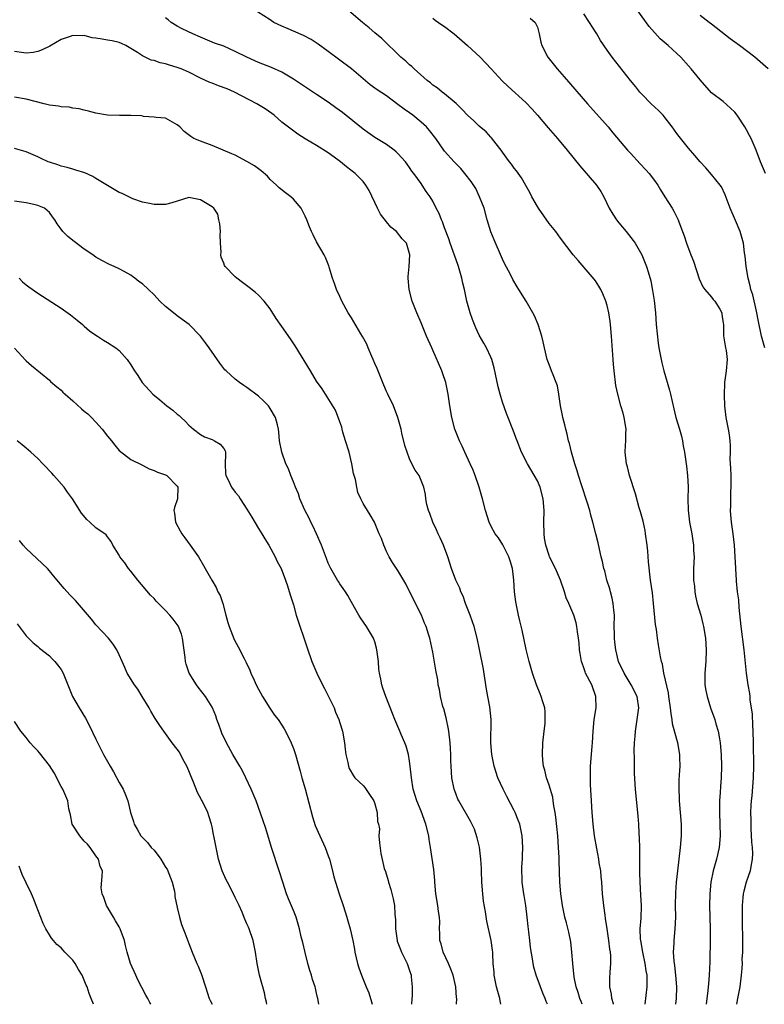
# Model space of a CAD drawing. Units: inches. Extents: x 2631000 to 2633503, y 1470000 to 1473000.
# Drawn here: x 2632374 to 2632502, y 1470000 to 1470169 of the extents above; entities that cross this region are included whole.
import ezdxf

# ---------------------------------------------------------------- set-up
doc = ezdxf.new("R2010")
doc.units = ezdxf.units.IN
doc.header["$MEASUREMENT"] = 0
doc.layers.add('LD26311470_2ft', color=200, linetype='Continuous')

msp = doc.modelspace()

# ---------------------------------------------------------------- linework, layer by layer
at = {"layer": 'LD26311470_2ft'}
for points, elevation in [([(2632481.56, 1470000), (2632481.92, 1470003), (2632481.88, 1470003.88), (2632481.89, 1470005), (2632481.75, 1470005.75), (2632481.57, 1470007), (2632481.14, 1470009), (2632480.79, 1470011), (2632480.77, 1470011.23), (2632480.72, 1470013), (2632480.85, 1470014.85), (2632480.9, 1470017), (2632480.81, 1470018.81), (2632480.68, 1470021), (2632480.66, 1470022.66), (2632480.63, 1470023.37), (2632480.65, 1470025), (2632480.63, 1470025.37), (2632480.63, 1470027), (2632480.59, 1470028.59), (2632480.52, 1470029.48), (2632480.45, 1470031), (2632480.36, 1470032.36), (2632479.9, 1470037), (2632479.71, 1470039.71), (2632479.69, 1470041), (2632479.72, 1470042.28), (2632479.68, 1470043.68), (2632479.73, 1470045), (2632479.83, 1470046.17), (2632479.87, 1470047), (2632480.17, 1470049), (2632480.44, 1470051), (2632480.16, 1470053), (2632479.17, 1470055), (2632477.91, 1470057), (2632476.97, 1470059), (2632476.49, 1470061), (2632476.32, 1470062.32), (2632476.28, 1470063), (2632476.28, 1470063.72), (2632476.24, 1470065), (2632476.26, 1470067), (2632476.16, 1470067.84), (2632476.06, 1470069), (2632475.9, 1470069.9), (2632475.57, 1470071), (2632475.48, 1470071.48), (2632474.98, 1470073), (2632474.59, 1470074.59), (2632474.45, 1470075), (2632474.21, 1470076.21), (2632473.99, 1470077), (2632473.68, 1470078.32), (2632473.45, 1470079.45), (2632473.07, 1470081), (2632472.56, 1470083), (2632472.19, 1470084.19), (2632472, 1470085), (2632471.57, 1470086.43), (2632470.57, 1470089.43), (2632470.07, 1470091), (2632469.83, 1470091.83), (2632469.44, 1470093), (2632468.88, 1470095), (2632468.51, 1470096.51), (2632468.37, 1470097), (2632468.11, 1470098.11), (2632467.88, 1470099), (2632467.73, 1470099.73), (2632467.39, 1470101), (2632467.35, 1470101.35), (2632466.99, 1470103.01), (2632466.7, 1470105), (2632466.44, 1470106.44), (2632466.24, 1470107), (2632465.69, 1470108.31), (2632465.44, 1470109), (2632465, 1470110.09), (2632464.68, 1470111), (2632464.21, 1470113), (2632464.01, 1470114.01), (2632463.78, 1470115), (2632463.14, 1470117), (2632462.49, 1470118.49), (2632462.23, 1470119), (2632461.07, 1470121), (2632459.83, 1470123), (2632459.5, 1470123.49), (2632458.76, 1470124.76), (2632458.29, 1470125.71), (2632457.41, 1470127.41), (2632457, 1470128.27), (2632455.56, 1470131.56), (2632455, 1470132.96), (2632454.38, 1470135), (2632453.81, 1470137), (2632453.05, 1470139), (2632452.38, 1470140.38), (2632451.61, 1470141.61), (2632450.53, 1470143), (2632449.84, 1470143.84), (2632449, 1470144.63), (2632448.83, 1470144.83), (2632448.65, 1470145), (2632447, 1470146.83), (2632445.49, 1470149), (2632444.4, 1470150.4), (2632443.91, 1470151), (2632443, 1470151.84), (2632441.58, 1470153), (2632441, 1470153.42), (2632440.06, 1470154.06), (2632439, 1470154.89), (2632437, 1470156.33), (2632435.4, 1470157.4), (2632435, 1470157.7), (2632434.23, 1470158.23), (2632430.99, 1470160.99), (2632429, 1470162.51), (2632427, 1470163.96), (2632425.25, 1470165.25), (2632424.06, 1470166.06), (2632422.75, 1470166.75), (2632421, 1470167.49), (2632420.11, 1470167.89), (2632419, 1470168.34), (2632417.65, 1470169), (2632417.24, 1470169.24), (2632417, 1470169.43), (2632414.84, 1470170.84)], 10664), ([(2632486.81, 1470000), (2632486.93, 1470001), (2632487, 1470003), (2632486.86, 1470005), (2632486.67, 1470006.67), (2632486.55, 1470007.45), (2632486.45, 1470009), (2632486.54, 1470010.53), (2632486.52, 1470011), (2632486.71, 1470013), (2632486.81, 1470015), (2632486.8, 1470017), (2632486.82, 1470019.18), (2632486.95, 1470021), (2632487.17, 1470023), (2632487.43, 1470025), (2632487.66, 1470027), (2632487.8, 1470029), (2632487.79, 1470031), (2632487.65, 1470033), (2632487.46, 1470035), (2632487.45, 1470035.45), (2632487.38, 1470037), (2632487.41, 1470038.59), (2632487.49, 1470039.49), (2632487.57, 1470041), (2632487.52, 1470042.48), (2632487.53, 1470043), (2632487.17, 1470045), (2632487, 1470045.57), (2632486.26, 1470048.26), (2632486.2, 1470049), (2632486, 1470050), (2632485.93, 1470051), (2632485.65, 1470053), (2632485.58, 1470053.58), (2632484.79, 1470057), (2632484.53, 1470058.53), (2632484.36, 1470059), (2632484.17, 1470059.83), (2632483.87, 1470061.87), (2632483.68, 1470063), (2632483.49, 1470064.51), (2632483.35, 1470065.35), (2632483, 1470069), (2632482.79, 1470070.79), (2632482.49, 1470073), (2632482.15, 1470076.15), (2632481.99, 1470078.01), (2632481.88, 1470079), (2632481.62, 1470081), (2632481.53, 1470081.53), (2632481.18, 1470083.18), (2632480.76, 1470084.76), (2632480.54, 1470085.46), (2632479.87, 1470087.87), (2632478.85, 1470091), (2632478.49, 1470092.49), (2632478.34, 1470093), (2632478.13, 1470095), (2632478.16, 1470096.16), (2632478.22, 1470097), (2632478.23, 1470098.23), (2632478.27, 1470099), (2632477.96, 1470101), (2632477.76, 1470101.76), (2632477.37, 1470103), (2632476.82, 1470105), (2632476.52, 1470106.52), (2632476.2, 1470109), (2632476.09, 1470110.09), (2632476.02, 1470111), (2632475.73, 1470115), (2632475.57, 1470117), (2632475.51, 1470117.51), (2632475.3, 1470119), (2632475, 1470120.25), (2632474.79, 1470121), (2632474.26, 1470122.26), (2632473.91, 1470123), (2632473.6, 1470123.6), (2632473, 1470124.52), (2632472.79, 1470124.79), (2632470, 1470128), (2632469.17, 1470129), (2632467, 1470131.83), (2632466.15, 1470133), (2632465, 1470134.41), (2632463.19, 1470137), (2632463, 1470137.3), (2632462.06, 1470139), (2632461.72, 1470139.72), (2632461, 1470140.94), (2632460.26, 1470142.26), (2632459.42, 1470143.42), (2632459, 1470143.89), (2632458.57, 1470144.57), (2632458.22, 1470145), (2632457, 1470146.65), (2632456.76, 1470147), (2632455.9, 1470148.1), (2632455.12, 1470149.13), (2632455, 1470149.23), (2632454.16, 1470150.16), (2632453, 1470151.12), (2632452.03, 1470152.03), (2632450.94, 1470153), (2632450.03, 1470154.03), (2632449, 1470155.02), (2632447, 1470156.71), (2632446.6, 1470157), (2632445.72, 1470157.72), (2632445, 1470158.2), (2632444.57, 1470158.57), (2632444.01, 1470159), (2632441.77, 1470161), (2632441.39, 1470161.39), (2632441, 1470161.69), (2632440.33, 1470162.33), (2632439.5, 1470163), (2632436.2, 1470166.2), (2632435, 1470167.2), (2632434.04, 1470168.04), (2632432.88, 1470169), (2632430.56, 1470171)], 10662), ([(2632502.13, 1470113), (2632501.58, 1470115), (2632501, 1470117.82), (2632500.8, 1470119), (2632500.71, 1470119.29), (2632500.08, 1470122.08), (2632499.76, 1470123), (2632499.64, 1470123.64), (2632499.29, 1470125), (2632498.96, 1470127), (2632498.77, 1470128.77), (2632498.67, 1470129.33), (2632498.46, 1470131), (2632497.91, 1470133), (2632497.13, 1470134.87), (2632496.2, 1470137), (2632495.3, 1470139.3), (2632494.68, 1470140.68), (2632494.46, 1470141), (2632493, 1470142.84), (2632491.97, 1470143.97), (2632491, 1470144.98), (2632490.11, 1470146.11), (2632489, 1470147.36), (2632487.38, 1470149.38), (2632487, 1470149.87), (2632486.2, 1470151), (2632485, 1470152.58), (2632484.63, 1470153), (2632483.84, 1470153.84), (2632482.6, 1470155), (2632481, 1470156.64), (2632480.66, 1470157), (2632479.92, 1470157.92), (2632479, 1470159), (2632475.89, 1470163), (2632475, 1470164.24), (2632473.88, 1470165.88), (2632473.23, 1470167), (2632473, 1470167.35), (2632471.96, 1470169), (2632471, 1470170.46)], 10656), ([(2632502.28, 1470143), (2632501.42, 1470145), (2632500.67, 1470147), (2632499.79, 1470149), (2632499.51, 1470149.51), (2632499, 1470150.5), (2632498.71, 1470151), (2632497.38, 1470153), (2632497, 1470153.52), (2632496.25, 1470154.25), (2632495, 1470155.36), (2632493, 1470156.89), (2632491, 1470159.12), (2632489.49, 1470161), (2632489, 1470161.53), (2632487.71, 1470163), (2632487, 1470163.62), (2632485.49, 1470165), (2632484.15, 1470166.15), (2632482.27, 1470168.27), (2632480.27, 1470171)], 10654), ([(2632476.13, 1470000), (2632476.11, 1470000.11), (2632475.83, 1470001), (2632475.77, 1470001.77), (2632475.45, 1470003), (2632475.48, 1470004.52), (2632475.53, 1470005.53), (2632475.67, 1470007), (2632475.64, 1470008.36), (2632475.57, 1470009), (2632475.48, 1470009.48), (2632475.29, 1470011), (2632474.99, 1470012.99), (2632474.75, 1470014.75), (2632474.64, 1470015.36), (2632474.42, 1470017), (2632474.21, 1470019), (2632474.09, 1470021), (2632474, 1470022), (2632473.9, 1470023), (2632473.66, 1470024.34), (2632473.57, 1470025), (2632473.21, 1470026.79), (2632472.84, 1470029), (2632472.62, 1470031), (2632472.44, 1470033), (2632472.3, 1470035), (2632472.15, 1470037.85), (2632472.12, 1470039), (2632472.13, 1470040.13), (2632472.12, 1470041), (2632472.29, 1470043), (2632472.43, 1470044.43), (2632472.5, 1470045), (2632472.61, 1470047), (2632472.78, 1470049), (2632473.1, 1470051), (2632473.08, 1470053), (2632472.35, 1470055), (2632471.3, 1470057), (2632471.21, 1470057.21), (2632471, 1470057.92), (2632470.69, 1470058.69), (2632470.6, 1470059), (2632470.36, 1470060.36), (2632470.27, 1470061), (2632470.17, 1470062.17), (2632470.07, 1470063), (2632469.88, 1470064.12), (2632469.8, 1470065), (2632469.67, 1470065.67), (2632469.28, 1470067), (2632468.43, 1470069), (2632467.98, 1470069.98), (2632467.67, 1470071), (2632466.98, 1470073), (2632466.09, 1470075), (2632465.1, 1470077), (2632465, 1470077.26), (2632464.44, 1470079), (2632464.24, 1470080.24), (2632464.15, 1470081), (2632464.11, 1470083), (2632464.15, 1470085), (2632464.02, 1470087), (2632463.48, 1470089), (2632463, 1470090.07), (2632461.28, 1470093), (2632460.28, 1470095), (2632459.49, 1470097), (2632459.37, 1470097.37), (2632459, 1470098.34), (2632457.69, 1470101.69), (2632457, 1470103.64), (2632456.58, 1470105), (2632456.26, 1470106.26), (2632455.57, 1470109.57), (2632455.14, 1470111), (2632455, 1470111.35), (2632454.22, 1470113), (2632453.79, 1470113.79), (2632453, 1470115.15), (2632452.41, 1470116.41), (2632451.85, 1470117.85), (2632451.45, 1470119), (2632450.88, 1470121), (2632450.44, 1470123), (2632450.14, 1470124.14), (2632449.98, 1470125), (2632449.4, 1470127), (2632449.3, 1470127.3), (2632447.97, 1470131), (2632447.73, 1470131.73), (2632447, 1470133.65), (2632446.65, 1470134.65), (2632446.47, 1470135), (2632446.08, 1470136.08), (2632445.59, 1470137), (2632445, 1470138.21), (2632444.54, 1470139), (2632443.87, 1470139.87), (2632443.19, 1470141), (2632443, 1470141.24), (2632441.73, 1470143), (2632441.4, 1470143.4), (2632441, 1470144), (2632440.57, 1470144.57), (2632440.29, 1470145), (2632439, 1470146.43), (2632438.7, 1470146.7), (2632438.32, 1470147), (2632437, 1470147.97), (2632435, 1470149.2), (2632433, 1470150.62), (2632429.47, 1470153.47), (2632428.3, 1470154.3), (2632427, 1470155.25), (2632425, 1470156.61), (2632421, 1470159.22), (2632419, 1470160.43), (2632417.23, 1470161.23), (2632415, 1470162.07), (2632414.35, 1470162.35), (2632412.99, 1470162.99), (2632411, 1470164), (2632409, 1470164.88), (2632407.44, 1470165.44), (2632405, 1470166.43), (2632403.67, 1470167), (2632401.87, 1470167.87), (2632401, 1470168.34), (2632399.95, 1470169), (2632399.41, 1470169.41), (2632399, 1470169.76)], 10666), ([(2632445, 1470169.72), (2632445.39, 1470169.39), (2632446.56, 1470168.56), (2632447, 1470168.28), (2632448.65, 1470167), (2632450.96, 1470165), (2632453.12, 1470163), (2632455.03, 1470161.03), (2632456.96, 1470158.96), (2632457.94, 1470157.94), (2632461, 1470155.22), (2632462.08, 1470154.08), (2632463.02, 1470153.02), (2632464.85, 1470150.85), (2632466.44, 1470149), (2632468.11, 1470147), (2632470.29, 1470144.29), (2632473.15, 1470141), (2632473.91, 1470139.91), (2632474.42, 1470139), (2632475.37, 1470137), (2632475.97, 1470135.97), (2632476.59, 1470135), (2632477, 1470134.49), (2632478.27, 1470133), (2632479.48, 1470131.48), (2632479.82, 1470131), (2632480.98, 1470129), (2632481.55, 1470127.55), (2632481.79, 1470127), (2632482.07, 1470126.07), (2632482.5, 1470124.5), (2632482.84, 1470122.84), (2632483.12, 1470121.12), (2632483.31, 1470119), (2632483.46, 1470117), (2632483.8, 1470113.8), (2632483.92, 1470113), (2632484.14, 1470111.86), (2632484.28, 1470111), (2632484.41, 1470110.41), (2632484.78, 1470109), (2632485.72, 1470105.72), (2632485.9, 1470105), (2632486.47, 1470102.47), (2632486.83, 1470101), (2632487.45, 1470099), (2632487.79, 1470097.79), (2632487.98, 1470097), (2632488.1, 1470096.1), (2632488.32, 1470095), (2632488.57, 1470093.43), (2632488.64, 1470092.64), (2632488.86, 1470091), (2632488.93, 1470089.07), (2632488.94, 1470088.94), (2632488.9, 1470087), (2632488.96, 1470085.04), (2632489.2, 1470083), (2632489.59, 1470081), (2632489.78, 1470079.78), (2632489.88, 1470079), (2632489.89, 1470078.11), (2632489.96, 1470077), (2632489.9, 1470075), (2632489.89, 1470073.89), (2632489.9, 1470073), (2632490.02, 1470071.98), (2632490.1, 1470071), (2632490.24, 1470070.24), (2632490.52, 1470069), (2632491.11, 1470067), (2632491.5, 1470065.5), (2632491.61, 1470065), (2632491.93, 1470063), (2632492.05, 1470061), (2632491.97, 1470059), (2632491.83, 1470057), (2632491.85, 1470056.15), (2632491.85, 1470055), (2632491.99, 1470053.99), (2632492.2, 1470053), (2632492.82, 1470051), (2632493.53, 1470049), (2632493.72, 1470048.28), (2632494.11, 1470047), (2632494.33, 1470045.67), (2632494.46, 1470045), (2632494.62, 1470043), (2632494.68, 1470041), (2632494.64, 1470039), (2632494.53, 1470037.47), (2632494.47, 1470036.47), (2632494.35, 1470035), (2632494.33, 1470033.67), (2632494.33, 1470033), (2632494.4, 1470031), (2632494.45, 1470029), (2632494.3, 1470027), (2632493.82, 1470025), (2632493.24, 1470023), (2632492.84, 1470021), (2632492.67, 1470019), (2632492.65, 1470017), (2632492.71, 1470015), (2632492.75, 1470013), (2632492.75, 1470011.25), (2632492.68, 1470007.33), (2632492.58, 1470005), (2632492.45, 1470003.55), (2632492.42, 1470003), (2632492.36, 1470002.36), (2632492.03, 1470000.03), (2632492.03, 1470000)], 10660), ([(2632461.73, 1470169.73), (2632462.59, 1470169), (2632463, 1470168.15), (2632463.31, 1470167), (2632463.61, 1470165.61), (2632463.76, 1470165), (2632464.82, 1470163), (2632466.43, 1470161), (2632467.63, 1470159.63), (2632471.62, 1470155), (2632475.16, 1470151), (2632476.01, 1470150.01), (2632478.52, 1470147), (2632479, 1470146.46), (2632480.67, 1470144.67), (2632481.64, 1470143.64), (2632482.22, 1470143), (2632483, 1470142), (2632483.72, 1470141), (2632484.17, 1470140.17), (2632484.95, 1470139), (2632486.18, 1470137), (2632486.49, 1470136.49), (2632487.23, 1470135), (2632487.34, 1470134.66), (2632487.96, 1470133), (2632488.26, 1470132.26), (2632488.65, 1470131), (2632489.44, 1470129), (2632489.9, 1470127.9), (2632490.85, 1470124.85), (2632491.5, 1470123.5), (2632491.84, 1470123), (2632493, 1470121.69), (2632493.28, 1470121.28), (2632493.52, 1470121), (2632494.39, 1470119.61), (2632494.75, 1470119), (2632494.77, 1470118.77), (2632495, 1470117.25), (2632495.02, 1470117), (2632495.05, 1470115.05), (2632495.32, 1470113.32), (2632495.41, 1470113), (2632495.5, 1470112.5), (2632495.67, 1470111), (2632495.48, 1470109), (2632495.22, 1470107), (2632495.14, 1470104.86), (2632495.2, 1470103), (2632495.45, 1470101), (2632495.83, 1470099), (2632495.99, 1470097.99), (2632496.11, 1470097), (2632496.17, 1470096.17), (2632496.18, 1470095), (2632496.15, 1470093.85), (2632496.25, 1470092.25), (2632496.29, 1470091), (2632496.28, 1470090.28), (2632496.32, 1470089), (2632496.24, 1470088.24), (2632496.23, 1470087), (2632496.25, 1470085.75), (2632496.2, 1470085), (2632496.25, 1470084.25), (2632496.37, 1470083), (2632496.66, 1470081), (2632496.89, 1470079), (2632497, 1470077), (2632497.08, 1470075.08), (2632497.08, 1470074.92), (2632497.2, 1470073), (2632497.2, 1470072.8), (2632497.4, 1470071), (2632497.6, 1470069.6), (2632497.68, 1470068.32), (2632498.03, 1470065), (2632498.54, 1470061), (2632498.72, 1470059.28), (2632498.74, 1470058.74), (2632498.94, 1470057), (2632499.22, 1470055), (2632499.49, 1470053.49), (2632499.55, 1470053), (2632499.59, 1470052.41), (2632499.96, 1470049.96), (2632500.02, 1470047.98), (2632500.11, 1470047), (2632500.17, 1470045), (2632500.22, 1470041), (2632500.17, 1470039), (2632499.89, 1470035.89), (2632499.79, 1470035), (2632499.75, 1470034.25), (2632499.7, 1470033), (2632499.72, 1470031.72), (2632499.72, 1470031), (2632499.75, 1470030.25), (2632499.88, 1470027.88), (2632499.96, 1470027), (2632500.02, 1470025.98), (2632500, 1470025), (2632499.74, 1470023.74), (2632499.65, 1470023), (2632498.96, 1470021), (2632498.53, 1470019.47), (2632498.43, 1470019), (2632498.39, 1470018.39), (2632498.26, 1470017), (2632498.25, 1470015), (2632498.32, 1470010.32), (2632498.29, 1470009), (2632498.22, 1470007.78), (2632498.23, 1470007), (2632498.19, 1470006.19), (2632498.1, 1470005), (2632497.84, 1470003), (2632497.46, 1470001), (2632497.26, 1470000)], 10658), ([(2632502.75, 1470161), (2632500.43, 1470163), (2632497.78, 1470165), (2632496.17, 1470166.17), (2632493, 1470168.7), (2632492.58, 1470169), (2632491, 1470170.2)], 10652), ([(2632470.73, 1470000), (2632470.51, 1470000.51), (2632470.31, 1470001), (2632470.01, 1470002.01), (2632469.66, 1470003), (2632469.32, 1470004.68), (2632469.08, 1470007), (2632468.93, 1470009), (2632468.74, 1470010.74), (2632468.43, 1470012.43), (2632468.02, 1470014.02), (2632467.73, 1470015), (2632467.3, 1470017), (2632467.04, 1470019), (2632466.89, 1470021), (2632466.79, 1470022.79), (2632466.72, 1470024.72), (2632466.73, 1470025.27), (2632466.66, 1470027), (2632466.53, 1470029), (2632466.2, 1470032.2), (2632466.08, 1470033), (2632465.85, 1470034.15), (2632465.73, 1470035), (2632465.63, 1470035.63), (2632465, 1470037.71), (2632464.57, 1470039), (2632464.27, 1470040.27), (2632464.07, 1470041), (2632463.96, 1470042.04), (2632463.88, 1470043), (2632463.94, 1470045), (2632464.15, 1470047), (2632464.31, 1470048.31), (2632464.36, 1470049), (2632464.34, 1470050.34), (2632464.28, 1470051), (2632463.94, 1470052.06), (2632463.66, 1470053), (2632463.46, 1470053.46), (2632462.86, 1470055), (2632462.18, 1470057), (2632461.6, 1470059), (2632461.08, 1470061.08), (2632460.71, 1470062.71), (2632460.37, 1470064.37), (2632460, 1470066), (2632459.75, 1470067), (2632459.26, 1470069.26), (2632459.04, 1470071), (2632458.95, 1470073), (2632458.7, 1470075), (2632458.3, 1470076.3), (2632458.06, 1470077), (2632457.16, 1470078.85), (2632457.07, 1470079.07), (2632456.28, 1470080.28), (2632455.75, 1470081), (2632455, 1470082.36), (2632454.69, 1470083), (2632454.04, 1470085), (2632453.54, 1470087), (2632453.41, 1470087.41), (2632452.96, 1470089), (2632452.29, 1470091), (2632451.92, 1470091.92), (2632451.44, 1470093), (2632450.51, 1470095), (2632450.05, 1470096.05), (2632449.58, 1470097), (2632448.81, 1470099), (2632448.29, 1470101), (2632447.94, 1470103), (2632447.64, 1470105), (2632447.22, 1470107), (2632446.67, 1470108.67), (2632446.54, 1470109), (2632445, 1470112.58), (2632444.8, 1470113), (2632443.92, 1470115), (2632443, 1470117.27), (2632442.25, 1470119), (2632441.47, 1470121), (2632440.94, 1470123), (2632440.76, 1470125), (2632440.76, 1470125.24), (2632440.92, 1470127), (2632441.02, 1470129), (2632440.44, 1470131), (2632439.74, 1470131.74), (2632438.76, 1470133), (2632437.77, 1470133.77), (2632437, 1470134.66), (2632436.01, 1470136.01), (2632435.46, 1470137), (2632434.05, 1470140.05), (2632433.49, 1470141), (2632433, 1470141.6), (2632431.61, 1470143), (2632430.13, 1470144.13), (2632429.12, 1470145), (2632428.65, 1470145.35), (2632427, 1470146.56), (2632425, 1470147.79), (2632423, 1470148.93), (2632421.74, 1470149.74), (2632420.59, 1470150.59), (2632419, 1470151.85), (2632417.66, 1470153), (2632417.29, 1470153.29), (2632416.12, 1470154.12), (2632414.71, 1470155), (2632410.86, 1470157), (2632409.57, 1470157.57), (2632408.09, 1470158.09), (2632407, 1470158.51), (2632406.63, 1470158.63), (2632405, 1470159.42), (2632403, 1470160.43), (2632401.66, 1470161), (2632401, 1470161.25), (2632399.64, 1470161.64), (2632399, 1470161.84), (2632398.04, 1470162.04), (2632397, 1470162.42), (2632396.51, 1470162.51), (2632395, 1470163.26), (2632394.18, 1470163.82), (2632393, 1470164.48), (2632392.13, 1470165), (2632391.38, 1470165.38), (2632391, 1470165.54), (2632389.8, 1470165.8), (2632389, 1470165.94), (2632388.08, 1470166.08), (2632387, 1470166.3), (2632386.36, 1470166.36), (2632385, 1470166.71), (2632384.68, 1470166.68), (2632383, 1470166.75), (2632382.59, 1470166.59), (2632381, 1470166.07), (2632379.09, 1470164.91), (2632377.75, 1470164.25), (2632377, 1470163.97), (2632376.19, 1470163.81), (2632375, 1470163.68), (2632374.21, 1470163.79), (2632373, 1470164.01)], 10668), ([(2632464.72, 1470000), (2632464.51, 1470000.51), (2632464.33, 1470001), (2632463.93, 1470001.93), (2632463.52, 1470003), (2632462.81, 1470005), (2632462.4, 1470006.4), (2632462.27, 1470007), (2632462.17, 1470007.83), (2632461.8, 1470009.8), (2632461.69, 1470011), (2632461.54, 1470012.46), (2632461.41, 1470013.41), (2632461.24, 1470015), (2632461, 1470016.99), (2632460.72, 1470018.72), (2632460.66, 1470019), (2632460.4, 1470021), (2632460.33, 1470023.67), (2632460.44, 1470025), (2632460.44, 1470025.56), (2632460.52, 1470027), (2632460.4, 1470029), (2632459.96, 1470031), (2632459.7, 1470031.7), (2632459.17, 1470033), (2632459, 1470033.34), (2632457.74, 1470035.74), (2632457.11, 1470037), (2632456.19, 1470039), (2632455.53, 1470041), (2632455.16, 1470043), (2632455.01, 1470045), (2632455.06, 1470049), (2632454.83, 1470051.17), (2632454.48, 1470053), (2632454.22, 1470054.22), (2632454.14, 1470055), (2632453.7, 1470057.7), (2632453.05, 1470061.05), (2632452.64, 1470063), (2632452.09, 1470065), (2632451.83, 1470065.83), (2632451.41, 1470067), (2632450.63, 1470069), (2632450.22, 1470070.22), (2632449.82, 1470071), (2632449.62, 1470071.62), (2632448.96, 1470073), (2632448.24, 1470075), (2632447.57, 1470077), (2632446.82, 1470079), (2632446.27, 1470080.27), (2632445.92, 1470081), (2632445.64, 1470081.64), (2632444.99, 1470083), (2632444.46, 1470084.46), (2632444.24, 1470085), (2632443.96, 1470086.04), (2632443.78, 1470087), (2632443.74, 1470087.74), (2632443.45, 1470089), (2632443, 1470090.16), (2632442.62, 1470091), (2632441.93, 1470091.93), (2632441.41, 1470093), (2632441, 1470093.89), (2632440.57, 1470095), (2632440.2, 1470096.2), (2632439.68, 1470098.32), (2632439.53, 1470099), (2632438.98, 1470100.98), (2632438.23, 1470103), (2632437.25, 1470105), (2632437, 1470105.48), (2632436.54, 1470106.54), (2632435.4, 1470109.4), (2632435, 1470110.3), (2632434.73, 1470111), (2632434.5, 1470111.5), (2632433.87, 1470113), (2632433.63, 1470113.63), (2632432.91, 1470114.91), (2632432.58, 1470115.42), (2632431, 1470118.13), (2632430.45, 1470119), (2632429.35, 1470121), (2632429, 1470121.8), (2632428.42, 1470123), (2632428.08, 1470124.08), (2632427.73, 1470125), (2632427.14, 1470126.86), (2632427.09, 1470127.09), (2632426.53, 1470128.53), (2632426.29, 1470129), (2632425, 1470131.24), (2632424.41, 1470132.41), (2632424.13, 1470133), (2632423.78, 1470133.78), (2632423.31, 1470135), (2632423, 1470135.63), (2632422.57, 1470136.57), (2632422.34, 1470137), (2632421, 1470138.56), (2632420.55, 1470139), (2632419.65, 1470139.65), (2632418.52, 1470140.52), (2632418.09, 1470141), (2632417, 1470141.93), (2632416.51, 1470142.51), (2632415.46, 1470143.46), (2632415, 1470143.77), (2632414.31, 1470144.31), (2632413, 1470145.07), (2632411, 1470146.15), (2632410.38, 1470146.38), (2632407, 1470147.83), (2632405, 1470148.55), (2632403.85, 1470149), (2632403.34, 1470149.34), (2632402.22, 1470150.22), (2632401.42, 1470151), (2632401.19, 1470151.19), (2632401, 1470151.39), (2632399, 1470152.53), (2632397.4, 1470152.6), (2632397, 1470152.71), (2632395.19, 1470152.81), (2632394.89, 1470152.89), (2632393, 1470152.95), (2632391.05, 1470152.95), (2632389, 1470153.03), (2632387, 1470153.36), (2632385.71, 1470153.71), (2632385, 1470153.87), (2632384.12, 1470154.12), (2632383, 1470154.25), (2632382.38, 1470154.38), (2632381, 1470154.45), (2632380.55, 1470154.55), (2632379, 1470154.76), (2632378.12, 1470155), (2632375, 1470155.8), (2632373, 1470156.12)], 10670), ([(2632456.68, 1470000), (2632456.57, 1470000.57), (2632456.51, 1470001), (2632456.18, 1470002.18), (2632455.98, 1470003), (2632455.58, 1470005), (2632455.55, 1470005.55), (2632455.41, 1470007), (2632455.32, 1470008.68), (2632455.32, 1470009), (2632455.3, 1470009.3), (2632455.07, 1470011), (2632454.31, 1470014.31), (2632454.08, 1470015.92), (2632453.74, 1470017.74), (2632453.59, 1470019), (2632453.45, 1470021), (2632453.39, 1470023), (2632453.36, 1470023.36), (2632453.27, 1470025), (2632453.02, 1470027.02), (2632452.66, 1470028.66), (2632452.16, 1470030.16), (2632451.51, 1470031.51), (2632449.49, 1470035), (2632449.33, 1470035.33), (2632449, 1470036.13), (2632448.76, 1470036.76), (2632448.68, 1470037), (2632448.29, 1470039), (2632448.15, 1470041), (2632448.11, 1470041.89), (2632448.08, 1470043), (2632448.04, 1470044.04), (2632447.97, 1470045), (2632447.74, 1470047), (2632447.64, 1470047.64), (2632447.35, 1470049), (2632447.3, 1470049.3), (2632446.87, 1470050.87), (2632446.75, 1470051.25), (2632446.32, 1470053), (2632446.16, 1470054.16), (2632445.94, 1470055), (2632445.84, 1470055.84), (2632445.53, 1470057.53), (2632445, 1470060.61), (2632444.47, 1470063), (2632444.27, 1470063.73), (2632443.87, 1470065), (2632443.58, 1470065.58), (2632443.05, 1470067), (2632441.66, 1470069.66), (2632440.38, 1470072.38), (2632439, 1470074.66), (2632438.06, 1470076.06), (2632437.48, 1470077), (2632437, 1470077.95), (2632436.54, 1470079), (2632436.14, 1470080.14), (2632435.77, 1470081), (2632434.97, 1470082.97), (2632434.24, 1470084.24), (2632433.73, 1470085), (2632433, 1470086.19), (2632432.59, 1470087), (2632432.1, 1470088.1), (2632431.91, 1470089), (2632431.66, 1470090.34), (2632431.37, 1470091.37), (2632431.07, 1470093), (2632430.58, 1470095), (2632429.99, 1470097), (2632429.51, 1470098.49), (2632429.37, 1470099), (2632429.32, 1470099.32), (2632429, 1470100.25), (2632428.26, 1470102.26), (2632426.52, 1470105), (2632425.95, 1470105.95), (2632425, 1470107.25), (2632423.92, 1470109), (2632421.32, 1470113.32), (2632420.52, 1470114.52), (2632419, 1470116.64), (2632418.04, 1470118.04), (2632417, 1470119.68), (2632415.96, 1470121), (2632415, 1470122.05), (2632414.5, 1470122.5), (2632413.39, 1470123.39), (2632412.24, 1470124.24), (2632411.26, 1470125), (2632411, 1470125.22), (2632409.24, 1470127), (2632409.14, 1470127.14), (2632409, 1470127.54), (2632408.56, 1470128.56), (2632408.5, 1470129), (2632408.54, 1470129.46), (2632408.44, 1470131), (2632408.41, 1470132.41), (2632408.42, 1470133), (2632408.33, 1470134.33), (2632408.18, 1470135), (2632408, 1470136), (2632407.3, 1470137), (2632407, 1470137.24), (2632405, 1470138.43), (2632403, 1470138.85), (2632401, 1470138.25), (2632400.05, 1470137.95), (2632399, 1470137.65), (2632397, 1470137.64), (2632396.2, 1470137.8), (2632395, 1470138.08), (2632393.36, 1470138.64), (2632393, 1470138.78), (2632391.52, 1470139.52), (2632391, 1470139.74), (2632387, 1470142.15), (2632386.45, 1470142.45), (2632385.08, 1470143.08), (2632383.57, 1470143.57), (2632383, 1470143.73), (2632382.04, 1470144.04), (2632381, 1470144.27), (2632380.47, 1470144.47), (2632379, 1470144.91), (2632378.78, 1470145), (2632377.59, 1470145.59), (2632377, 1470145.83), (2632376.21, 1470146.21), (2632375, 1470146.71), (2632373, 1470147.3)], 10672), ([(2632449.07, 1470000), (2632449.12, 1470001), (2632449.1, 1470001.1), (2632448.98, 1470003), (2632448.48, 1470005), (2632448.07, 1470006.07), (2632447.67, 1470007), (2632446.76, 1470009), (2632446.41, 1470010.41), (2632446.21, 1470011), (2632446.19, 1470012.19), (2632446.16, 1470013), (2632446.18, 1470014.18), (2632446.17, 1470015), (2632446, 1470016), (2632445.86, 1470017), (2632445.49, 1470019), (2632445.33, 1470021), (2632445.33, 1470021.33), (2632445.18, 1470023.18), (2632444.62, 1470027), (2632444.38, 1470028.38), (2632444.29, 1470029), (2632443.8, 1470031), (2632443, 1470033.25), (2632442.26, 1470035), (2632441.94, 1470035.94), (2632441.63, 1470037), (2632441.32, 1470039), (2632441.12, 1470041), (2632441, 1470041.82), (2632440.79, 1470043), (2632440.41, 1470044.41), (2632440.18, 1470045), (2632439.56, 1470046.44), (2632439.34, 1470047), (2632438.46, 1470049), (2632438.05, 1470050.05), (2632436.91, 1470053), (2632436.4, 1470054.4), (2632436.21, 1470055), (2632436.04, 1470055.96), (2632435.79, 1470057), (2632435.7, 1470057.7), (2632435.62, 1470059), (2632435.38, 1470061), (2632435.31, 1470061.31), (2632435, 1470062.41), (2632434.85, 1470062.85), (2632434.79, 1470063), (2632433.6, 1470065), (2632432.54, 1470066.54), (2632432.27, 1470067), (2632431, 1470069.22), (2632430.38, 1470070.38), (2632429.95, 1470071), (2632429.59, 1470071.59), (2632429, 1470072.36), (2632428.76, 1470072.76), (2632428.59, 1470073), (2632427.43, 1470075), (2632427, 1470075.9), (2632426.71, 1470076.71), (2632425.85, 1470079), (2632424.97, 1470081), (2632424.35, 1470082.35), (2632424.02, 1470083), (2632423.69, 1470083.69), (2632422.98, 1470085.02), (2632422.12, 1470087), (2632421.86, 1470087.86), (2632421.35, 1470089), (2632421, 1470089.91), (2632420.54, 1470091), (2632420.15, 1470092.15), (2632419.71, 1470093), (2632419, 1470095), (2632418.63, 1470097), (2632418.47, 1470098.47), (2632418.43, 1470099), (2632418.26, 1470099.74), (2632417.9, 1470101), (2632417, 1470102.54), (2632416.69, 1470103), (2632415.86, 1470103.86), (2632415, 1470104.67), (2632413, 1470106.17), (2632412.48, 1470106.48), (2632411.73, 1470107), (2632411, 1470107.59), (2632409.41, 1470109), (2632409.21, 1470109.21), (2632408.32, 1470110.32), (2632406.48, 1470113), (2632405.84, 1470113.84), (2632405.03, 1470115), (2632403.05, 1470117), (2632401.87, 1470117.87), (2632401, 1470118.48), (2632400.33, 1470119), (2632399, 1470120.12), (2632397.99, 1470121), (2632397, 1470122.11), (2632396.06, 1470123), (2632395, 1470123.97), (2632394.41, 1470124.41), (2632393.7, 1470125), (2632393.27, 1470125.27), (2632393, 1470125.48), (2632391.89, 1470126.11), (2632391, 1470126.59), (2632390.14, 1470127), (2632389.33, 1470127.33), (2632388.01, 1470128.01), (2632387, 1470128.61), (2632386.45, 1470129), (2632385, 1470129.99), (2632383.28, 1470131.28), (2632382.17, 1470132.17), (2632381.32, 1470133), (2632381, 1470133.43), (2632380.31, 1470134.31), (2632379.91, 1470135), (2632379.51, 1470135.51), (2632379, 1470136.26), (2632378.62, 1470136.62), (2632378.16, 1470137), (2632377, 1470137.5), (2632376.34, 1470137.66), (2632375, 1470137.93), (2632373, 1470138.23)], 10674), ([(2632373.76, 1470125), (2632374.36, 1470124.36), (2632375, 1470123.85), (2632375.46, 1470123.46), (2632377, 1470122.42), (2632381, 1470119.8), (2632382.65, 1470118.65), (2632383.77, 1470117.77), (2632384.7, 1470117), (2632385, 1470116.72), (2632385.91, 1470115.91), (2632387, 1470115.18), (2632387.29, 1470115), (2632388.29, 1470114.29), (2632389, 1470113.92), (2632390.42, 1470113), (2632391, 1470112.5), (2632392.36, 1470111), (2632393, 1470110.06), (2632393.67, 1470109), (2632394.21, 1470108.21), (2632394.98, 1470107), (2632396.78, 1470105), (2632398.01, 1470104.01), (2632399.21, 1470103), (2632400.24, 1470102.24), (2632401, 1470101.57), (2632401.32, 1470101.32), (2632401.66, 1470101), (2632402.36, 1470100.36), (2632403, 1470099.69), (2632403.81, 1470099), (2632405, 1470098.07), (2632405.68, 1470097.68), (2632407, 1470097.2), (2632407.44, 1470097), (2632408.41, 1470096.41), (2632409, 1470095.64), (2632409.24, 1470095.24), (2632409.3, 1470095), (2632409.29, 1470094.71), (2632409.27, 1470093), (2632409.32, 1470091.32), (2632409.35, 1470091), (2632409.75, 1470090.25), (2632410.36, 1470089), (2632411, 1470088.16), (2632411.52, 1470087.52), (2632411.86, 1470087), (2632413, 1470085.19), (2632413.82, 1470083.82), (2632415, 1470081.9), (2632415.58, 1470081), (2632416.1, 1470080.1), (2632416.76, 1470079), (2632417.88, 1470077), (2632418.22, 1470076.22), (2632418.89, 1470075), (2632419.61, 1470073), (2632419.99, 1470072.01), (2632420.45, 1470070.45), (2632421, 1470068.74), (2632421.46, 1470067), (2632423.35, 1470061.35), (2632424.15, 1470059), (2632425.03, 1470056.97), (2632425.98, 1470055), (2632426.36, 1470054.36), (2632427, 1470053.1), (2632427.99, 1470051), (2632428.27, 1470050.27), (2632428.83, 1470049), (2632429, 1470048.47), (2632429.44, 1470047), (2632429.8, 1470045), (2632429.9, 1470043.9), (2632430.04, 1470043), (2632430.37, 1470041.63), (2632430.47, 1470041), (2632430.6, 1470040.6), (2632431.33, 1470039.33), (2632431.59, 1470039), (2632433, 1470037.64), (2632433.29, 1470037.29), (2632434.1, 1470036.1), (2632434.83, 1470035), (2632435, 1470034.53), (2632435.41, 1470033), (2632435.48, 1470031.48), (2632435.63, 1470031), (2632435.79, 1470030.21), (2632435.73, 1470029), (2632435.79, 1470027.79), (2632436.03, 1470025.97), (2632436.65, 1470023.35), (2632436.83, 1470022.83), (2632437.29, 1470021.29), (2632437.34, 1470021), (2632437.75, 1470019.75), (2632438.17, 1470018.17), (2632438.41, 1470017), (2632438.48, 1470015.52), (2632438.54, 1470015), (2632438.57, 1470014.57), (2632438.57, 1470013), (2632438.61, 1470012.61), (2632438.84, 1470011), (2632438.87, 1470010.87), (2632439.41, 1470009.41), (2632439.58, 1470009), (2632440.17, 1470007.83), (2632440.57, 1470007), (2632441, 1470005.82), (2632441.27, 1470005), (2632441.29, 1470004.71), (2632441.47, 1470003), (2632441.42, 1470001.42), (2632441.38, 1470001), (2632441.33, 1470000)], 10676), ([(2632373, 1470112.9), (2632374.86, 1470110.86), (2632375, 1470110.75), (2632375.92, 1470109.92), (2632379, 1470107.41), (2632379.21, 1470107.21), (2632380.26, 1470106.26), (2632381, 1470105.67), (2632381.33, 1470105.33), (2632381.69, 1470105), (2632383, 1470103.85), (2632384.5, 1470102.5), (2632385, 1470102.1), (2632385.6, 1470101.6), (2632386.22, 1470101), (2632387, 1470100.21), (2632388.08, 1470099), (2632389, 1470097.76), (2632389.66, 1470097), (2632390.23, 1470096.23), (2632391, 1470095.34), (2632393, 1470093.75), (2632395, 1470092.78), (2632396.17, 1470092.17), (2632397, 1470091.9), (2632397.58, 1470091.58), (2632399, 1470091.11), (2632399.18, 1470091), (2632401, 1470089.2), (2632401.1, 1470089), (2632401.02, 1470086.98), (2632400.5, 1470085.5), (2632400.4, 1470085), (2632400.51, 1470084.51), (2632400.68, 1470083), (2632401.48, 1470081.48), (2632401.78, 1470081), (2632402.28, 1470080.28), (2632403.25, 1470079), (2632404.65, 1470077), (2632405.5, 1470075.5), (2632405.81, 1470075), (2632406.93, 1470073), (2632407.72, 1470071.72), (2632407.99, 1470071), (2632408.37, 1470070.37), (2632408.82, 1470069), (2632409.39, 1470067), (2632409.73, 1470065.73), (2632409.96, 1470065), (2632410.81, 1470062.81), (2632411.51, 1470061.51), (2632412.5, 1470059.5), (2632412.85, 1470058.85), (2632413.48, 1470057.48), (2632413.66, 1470057), (2632414.22, 1470055.78), (2632414.61, 1470055), (2632415, 1470054.25), (2632415.69, 1470053), (2632416.96, 1470050.96), (2632417.76, 1470049.76), (2632418.38, 1470049), (2632419, 1470048.07), (2632419.41, 1470047.41), (2632419.65, 1470047), (2632420.6, 1470045), (2632421, 1470044.01), (2632421.33, 1470043), (2632422.14, 1470040.14), (2632422.44, 1470039), (2632423, 1470037.08), (2632424.28, 1470032.28), (2632424.77, 1470030.77), (2632425.52, 1470029), (2632426.44, 1470027), (2632427, 1470025.54), (2632427.19, 1470025), (2632427.72, 1470023), (2632427.96, 1470021.96), (2632428.24, 1470021), (2632428.86, 1470019), (2632429.54, 1470017), (2632430.19, 1470015), (2632430.36, 1470014.36), (2632430.78, 1470013), (2632431.25, 1470011), (2632431.51, 1470009.51), (2632431.57, 1470009), (2632432.01, 1470007), (2632432.26, 1470006.26), (2632432.72, 1470005), (2632433.55, 1470003), (2632433.96, 1470001.96), (2632434.44, 1470000.44), (2632434.53, 1470000)], 10678), ([(2632425.39, 1470000), (2632425.22, 1470001), (2632425.17, 1470001.17), (2632425, 1470001.92), (2632424.78, 1470002.78), (2632424.74, 1470003), (2632424.27, 1470004.27), (2632424.1, 1470005), (2632423.8, 1470005.8), (2632423.48, 1470007), (2632423, 1470008.93), (2632422.63, 1470010.63), (2632422.36, 1470011.64), (2632422.04, 1470013), (2632421.82, 1470013.82), (2632421.45, 1470015), (2632421, 1470016.13), (2632420.16, 1470018.16), (2632419.79, 1470019), (2632419.15, 1470021), (2632418.56, 1470023), (2632417.22, 1470027), (2632416.24, 1470030.24), (2632415.75, 1470031.75), (2632414.56, 1470035), (2632413.73, 1470037), (2632412.82, 1470039), (2632412.21, 1470040.21), (2632411.78, 1470041), (2632410.59, 1470043), (2632409.48, 1470045), (2632408.69, 1470046.69), (2632408.55, 1470047), (2632408.15, 1470048.15), (2632407.82, 1470049), (2632407.63, 1470049.63), (2632407.09, 1470051), (2632407, 1470051.16), (2632405.86, 1470053), (2632404.59, 1470054.59), (2632404.31, 1470055), (2632403.06, 1470057), (2632402.54, 1470058.54), (2632402.4, 1470059), (2632402.34, 1470059.66), (2632401.91, 1470063), (2632401.72, 1470063.72), (2632401.22, 1470065), (2632401.14, 1470065.14), (2632400.3, 1470066.3), (2632399.73, 1470067), (2632399, 1470067.77), (2632397.8, 1470069), (2632397.4, 1470069.4), (2632397, 1470069.85), (2632396.42, 1470070.42), (2632394.2, 1470073), (2632393, 1470074.53), (2632392.6, 1470075), (2632391.96, 1470075.96), (2632391.13, 1470077), (2632391, 1470077.28), (2632389.91, 1470079), (2632389.64, 1470079.64), (2632389, 1470080.46), (2632388.78, 1470080.78), (2632387, 1470082), (2632385.94, 1470083), (2632385.41, 1470083.41), (2632384.52, 1470084.52), (2632382.96, 1470087), (2632382.13, 1470088.13), (2632381.52, 1470089), (2632379.74, 1470091), (2632379.4, 1470091.4), (2632379, 1470091.8), (2632378.44, 1470092.44), (2632377.86, 1470093), (2632377, 1470093.92), (2632375.79, 1470095), (2632375.39, 1470095.39), (2632375, 1470095.7), (2632374.31, 1470096.31), (2632373.44, 1470097)], 10680), ([(2632416.45, 1470000), (2632416.37, 1470000.37), (2632416.19, 1470001), (2632416, 1470002), (2632415.71, 1470003), (2632415.59, 1470003.59), (2632415.17, 1470005), (2632414.74, 1470007), (2632414.49, 1470009), (2632414.09, 1470011), (2632413.37, 1470013), (2632413.25, 1470013.25), (2632413, 1470013.85), (2632412.64, 1470014.64), (2632412.17, 1470015.83), (2632411.65, 1470017), (2632411, 1470018.39), (2632410.69, 1470019), (2632409.63, 1470021), (2632409.45, 1470021.45), (2632408.73, 1470023), (2632408.11, 1470025), (2632407.56, 1470027.56), (2632407.32, 1470029), (2632407.25, 1470029.25), (2632407, 1470030.56), (2632406.9, 1470031), (2632406.42, 1470032.42), (2632406.25, 1470033), (2632405.29, 1470035), (2632405.18, 1470035.18), (2632404.47, 1470036.47), (2632403.79, 1470038.21), (2632403.32, 1470039.32), (2632403, 1470040.17), (2632402.66, 1470041), (2632402.22, 1470041.78), (2632401.58, 1470043), (2632401.37, 1470043.37), (2632401, 1470043.91), (2632400.11, 1470045), (2632398.68, 1470047), (2632397.99, 1470047.99), (2632397.2, 1470049.2), (2632396.44, 1470050.44), (2632396.14, 1470051), (2632394.98, 1470053), (2632394.22, 1470054.22), (2632393.65, 1470055), (2632392.4, 1470057), (2632391.98, 1470057.98), (2632391.51, 1470059), (2632391, 1470060.17), (2632390.59, 1470061), (2632389.99, 1470061.99), (2632389.17, 1470063), (2632387, 1470065.33), (2632386.26, 1470066.26), (2632383.48, 1470069.48), (2632382.5, 1470070.5), (2632381.54, 1470071.54), (2632379.72, 1470073.72), (2632379, 1470074.6), (2632378.65, 1470075), (2632375, 1470078.47), (2632374.5, 1470079), (2632373.85, 1470079.85)], 10682), ([(2632373.47, 1470065.47), (2632375, 1470063.42), (2632376.22, 1470062.22), (2632377, 1470061.59), (2632377.31, 1470061.31), (2632379, 1470059.95), (2632379.48, 1470059.48), (2632379.94, 1470059), (2632380.41, 1470058.41), (2632381, 1470057.61), (2632381.37, 1470057), (2632382.19, 1470055), (2632382.39, 1470054.39), (2632382.98, 1470053), (2632384.09, 1470051), (2632385.23, 1470049.23), (2632385.92, 1470047.92), (2632387, 1470045.63), (2632388.32, 1470043), (2632389.43, 1470041), (2632390.02, 1470040.02), (2632391, 1470038.19), (2632391.67, 1470037), (2632392.08, 1470036.08), (2632392.48, 1470035), (2632392.96, 1470033.04), (2632393.49, 1470031.49), (2632393.59, 1470031), (2632394.12, 1470030.12), (2632394.71, 1470029), (2632395, 1470028.69), (2632395.86, 1470027.86), (2632396.51, 1470027), (2632397, 1470026.51), (2632398.17, 1470025), (2632399, 1470023.62), (2632399.25, 1470023.25), (2632400.15, 1470021), (2632400.54, 1470019.46), (2632400.59, 1470019), (2632400.58, 1470018.58), (2632401, 1470016.68), (2632401.39, 1470015), (2632401.76, 1470013.76), (2632402.29, 1470012.29), (2632403, 1470010.49), (2632403.57, 1470009), (2632404.39, 1470007), (2632404.59, 1470006.59), (2632405.15, 1470005.15), (2632405.84, 1470003), (2632406.5, 1470001), (2632406.66, 1470000.66), (2632407.03, 1470000)], 10684), ([(2632396.46, 1470000), (2632396.31, 1470000.31), (2632395.96, 1470001), (2632395.6, 1470001.6), (2632394.23, 1470004.23), (2632393.85, 1470005), (2632392.97, 1470007), (2632392.39, 1470009), (2632392.11, 1470010.11), (2632391.92, 1470011), (2632391.18, 1470013), (2632391, 1470013.34), (2632390.37, 1470014.37), (2632390.01, 1470015), (2632388.82, 1470017), (2632388.37, 1470018.37), (2632388.05, 1470019), (2632387.93, 1470020.07), (2632388.05, 1470022.05), (2632388.16, 1470023), (2632387.74, 1470023.74), (2632387.44, 1470025), (2632387, 1470025.55), (2632385.99, 1470027), (2632385.54, 1470027.54), (2632385, 1470028.09), (2632384.25, 1470029), (2632382.94, 1470031), (2632382.62, 1470032.62), (2632382.49, 1470033), (2632382.36, 1470033.64), (2632382.15, 1470035), (2632381.8, 1470035.8), (2632381.29, 1470037), (2632381, 1470037.48), (2632380.48, 1470038.48), (2632380.25, 1470039), (2632379.81, 1470039.81), (2632379, 1470041.12), (2632377.29, 1470043.29), (2632377, 1470043.63), (2632376.3, 1470044.3), (2632375.7, 1470045), (2632375, 1470045.94), (2632374.1, 1470047), (2632373, 1470048.69)], 10686), ([(2632386.58, 1470000), (2632386.2, 1470001), (2632385.85, 1470001.85), (2632385.47, 1470003), (2632385.32, 1470003.32), (2632385, 1470004.15), (2632384.63, 1470005), (2632384.01, 1470006.01), (2632383.43, 1470007), (2632383, 1470007.6), (2632381.63, 1470009), (2632381.34, 1470009.34), (2632381, 1470009.73), (2632380.3, 1470010.3), (2632379.67, 1470011), (2632379.37, 1470011.37), (2632379, 1470011.93), (2632378.35, 1470013), (2632377.91, 1470013.91), (2632376.74, 1470017), (2632376.23, 1470018.23), (2632375.89, 1470019), (2632375, 1470020.92), (2632374.32, 1470022.32), (2632374.05, 1470023), (2632373.79, 1470023.79)], 10688)]:
    msp.add_lwpolyline(points, dxfattribs=dict(at, elevation=elevation))

doc.saveas('drawing.dxf')
